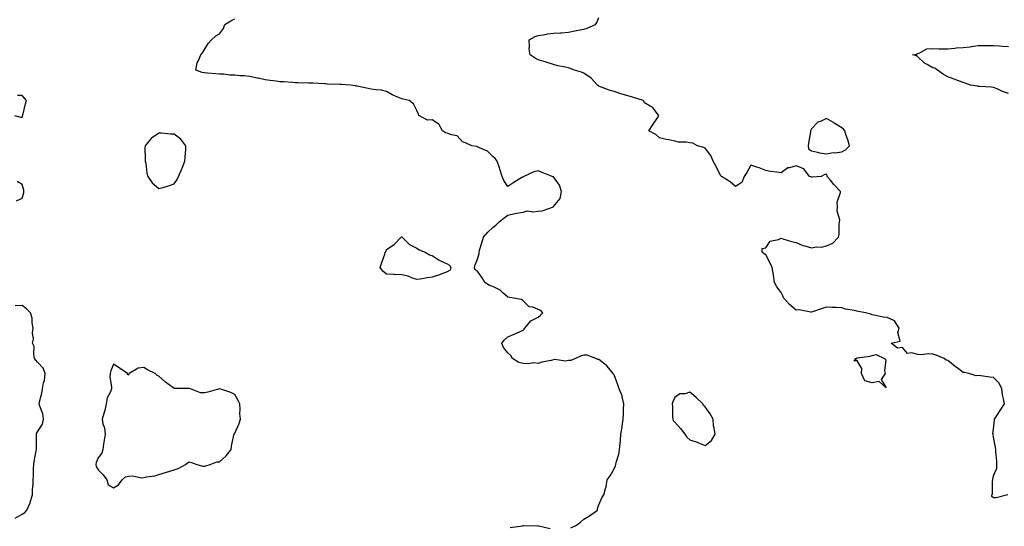
# Model space of a CAD drawing. Units: inches. Extents: x 934163 to 936803, y 7268858 to 7271498.
# Drawn here: x 934776 to 935425, y 7270391 to 7270725 of the extents above; entities that cross this region are included whole.
import ezdxf

# ---------------------------------------------------------------- set-up
doc = ezdxf.new("R2010")
doc.units = ezdxf.units.IN
doc.header["$MEASUREMENT"] = 0
doc.layers.add('Contour_93417268', color=7, linetype='Continuous', true_color=0x53fe2e)

msp = doc.modelspace()

# ---------------------------------------------------------------- linework, layer by layer
at = {"layer": 'Contour_93417268'}
for points in [[(935139.61, 7270390.36, 3226), (935143.36, 7270391.92, 3226), (935145.93, 7270394.04, 3226), (935148.05, 7270395.95, 3226), (935151.88, 7270398.09, 3226), (935157, 7270401.92, 3226), (935157.1, 7270402.87, 3226), (935158.05, 7270405.47, 3226), (935159.95, 7270410.03, 3226), (935161.19, 7270411.92, 3226), (935162.27, 7270416.15, 3226), (935162.77, 7270417.2, 3226), (935163.48, 7270421.92, 3226), (935165.46, 7270424.51, 3226), (935168.05, 7270429.1, 3226), (935168.89, 7270431.08, 3226), (935169.08, 7270431.92, 3226), (935169.35, 7270433.23, 3226), (935171.13, 7270438.83, 3226), (935171.62, 7270441.92, 3226), (935171.98, 7270445.85, 3226), (935172.18, 7270447.79, 3226), (935172.55, 7270451.92, 3226), (935173.44, 7270456.54, 3226), (935173.43, 7270457.29, 3226), (935174.05, 7270461.92, 3226), (935174.3, 7270465.67, 3226), (935174.3, 7270468.18, 3226), (935174.53, 7270471.92, 3226), (935173.34, 7270476.64, 3226), (935173.28, 7270477.15, 3226), (935171.44, 7270481.92, 3226), (935170.55, 7270484.42, 3226), (935168.05, 7270491.05, 3226), (935167.72, 7270491.59, 3226), (935167.46, 7270491.92, 3226), (935164.53, 7270495.44, 3226), (935163.22, 7270497.09, 3226), (935161.92, 7270498.05, 3226), (935158.05, 7270501.09, 3226), (935157.36, 7270501.23, 3226), (935155.94, 7270501.92, 3226), (935150.26, 7270504.13, 3226), (935148.05, 7270504.04, 3226), (935146.27, 7270503.7, 3226), (935142.67, 7270501.92, 3226), (935139.51, 7270500.46, 3226), (935138.05, 7270500.52, 3226), (935136.29, 7270500.16, 3226), (935128.72, 7270501.25, 3226), (935128.05, 7270500.88, 3226), (935126.64, 7270500.51, 3226), (935120.48, 7270499.49, 3226), (935118.05, 7270498.67, 3226), (935115.13, 7270499, 3226), (935111.62, 7270498.35, 3226), (935108.05, 7270498.6, 3226), (935105.26, 7270499.13, 3226), (935101, 7270501.92, 3226), (935099.96, 7270503.83, 3226), (935098.05, 7270505.54, 3226), (935095.14, 7270509.02, 3226), (935094.08, 7270511.92, 3226), (935095.71, 7270514.26, 3226), (935098.05, 7270516.22, 3226), (935102.1, 7270517.87, 3226), (935105.64, 7270519.51, 3226), (935108.05, 7270520.58, 3226), (935108.75, 7270521.23, 3226), (935109.27, 7270521.92, 3226), (935113.26, 7270526.71, 3226), (935118.05, 7270529, 3226), (935119.6, 7270530.38, 3226), (935121.03, 7270531.92, 3226), (935119.66, 7270533.52, 3226), (935118.05, 7270534.1, 3226), (935114.38, 7270535.59, 3226), (935112.08, 7270535.95, 3226), (935108.05, 7270539.91, 3226), (935106.92, 7270540.79, 3226), (935100.67, 7270541.92, 3226), (935098.32, 7270542.19, 3226), (935098.05, 7270542.38, 3226), (935094.81, 7270545.15, 3226), (935092.95, 7270546.82, 3226), (935088.05, 7270549.22, 3226), (935086.02, 7270549.89, 3226), (935082.82, 7270551.92, 3226), (935081.17, 7270555.05, 3226), (935078.05, 7270559.44, 3226), (935076.38, 7270560.25, 3226), (935075.95, 7270561.92, 3226), (935076.39, 7270563.58, 3226), (935078.05, 7270567.36, 3226), (935079.01, 7270570.96, 3226), (935079.01, 7270571.92, 3226), (935079.36, 7270573.23, 3226), (935081.18, 7270578.79, 3226), (935081.9, 7270581.92, 3226), (935084.82, 7270585.15, 3226), (935088.05, 7270588.29, 3226), (935090.14, 7270589.83, 3226), (935092.39, 7270591.92, 3226), (935095.5, 7270594.48, 3226), (935098.05, 7270596.33, 3226), (935102.58, 7270597.39, 3226), (935103.67, 7270597.54, 3226), (935108.05, 7270598.4, 3226), (935110.83, 7270599.14, 3226), (935114.72, 7270598.59, 3226), (935118.05, 7270599.05, 3226), (935120.72, 7270599.24, 3226), (935128.01, 7270601.92, 3226), (935128.03, 7270601.94, 3226), (935128.05, 7270601.95, 3226), (935132.59, 7270607.38, 3226), (935133.33, 7270611.92, 3226), (935132.14, 7270616, 3226), (935128.05, 7270621.54, 3226), (935127.72, 7270621.59, 3226), (935127.14, 7270621.92, 3226), (935120.62, 7270624.49, 3226), (935118.05, 7270625.47, 3226), (935115.1, 7270624.87, 3226), (935108.66, 7270621.92, 3226), (935108.29, 7270621.68, 3226), (935108.05, 7270621.61, 3226), (935107.2, 7270621.07, 3226), (935102.02, 7270617.95, 3226), (935098.05, 7270615.13, 3226), (935095.33, 7270619.2, 3226), (935094.22, 7270621.92, 3226), (935092.73, 7270626.6, 3226), (935092.41, 7270627.56, 3226), (935090.99, 7270631.92, 3226), (935089.74, 7270633.61, 3226), (935088.05, 7270635.09, 3226), (935084.63, 7270638.5, 3226), (935079.36, 7270640.61, 3226), (935078.05, 7270641.31, 3226), (935077.63, 7270641.5, 3226), (935074.33, 7270641.92, 3226), (935070.05, 7270643.91, 3226), (935068.05, 7270644.59, 3226), (935064.71, 7270648.59, 3226), (935060.8, 7270649.17, 3226), (935058.05, 7270650.34, 3226), (935056.83, 7270650.7, 3226), (935055, 7270651.92, 3226), (935052.46, 7270656.33, 3226), (935048.05, 7270659.06, 3226), (935044.99, 7270658.85, 3226), (935039.43, 7270661.92, 3226), (935039.06, 7270662.93, 3226), (935038.05, 7270665.22, 3226), (935035.8, 7270669.66, 3226), (935032.99, 7270671.92, 3226), (935028.96, 7270672.83, 3226), (935028.05, 7270672.98, 3226), (935026.05, 7270673.91, 3226), (935021.84, 7270675.71, 3226), (935018.05, 7270677.78, 3226), (935014.76, 7270678.63, 3226), (935011.13, 7270678.84, 3226), (935008.05, 7270679.41, 3226), (935005.98, 7270679.86, 3226), (934998.65, 7270681.32, 3226), (934998.05, 7270681.45, 3226), (934997.63, 7270681.5, 3226), (934994.41, 7270681.92, 3226), (934988.47, 7270682.35, 3226), (934988.05, 7270682.38, 3226), (934987.56, 7270682.41, 3226), (934978.89, 7270682.76, 3226), (934978.05, 7270682.82, 3226), (934977.1, 7270682.87, 3226), (934969.4, 7270683.27, 3226), (934968.05, 7270683.35, 3226), (934966.55, 7270683.42, 3226), (934959.66, 7270683.53, 3226), (934958.05, 7270683.61, 3226), (934956.24, 7270683.73, 3226), (934950.29, 7270684.17, 3226), (934948.05, 7270684.3, 3226), (934945.33, 7270684.64, 3226), (934941.31, 7270685.18, 3226), (934938.05, 7270685.58, 3226), (934933.4, 7270686.57, 3226), (934932.84, 7270686.71, 3226), (934928.05, 7270687.65, 3226), (934924.26, 7270688.13, 3226), (934921.71, 7270688.26, 3226), (934918.05, 7270688.66, 3226), (934914.8, 7270688.67, 3226), (934910.77, 7270689.2, 3226), (934908.05, 7270689.2, 3226), (934905.55, 7270689.42, 3226), (934900.11, 7270689.87, 3226), (934898.05, 7270690.05, 3226), (934896.53, 7270690.4, 3226), (934892.29, 7270691.92, 3226), (934893.26, 7270696.71, 3226), (934893.95, 7270697.82, 3226), (934895.7, 7270701.92, 3226), (934896.69, 7270703.28, 3226), (934898.05, 7270705.45, 3226), (934900.47, 7270709.5, 3226), (934902.65, 7270711.92, 3226), (934905.5, 7270714.47, 3226), (934908.05, 7270715.87, 3226), (934910.61, 7270719.36, 3226), (934911.46, 7270721.92, 3226), (934915.52, 7270724.46, 3226), (934918.05, 7270725.68, 3226)], [(935427.54, 7270411.92, 3225), (935419.85, 7270410.12, 3225), (935418.05, 7270409.94, 3225), (935417.05, 7270410.92, 3225), (935416.99, 7270411.92, 3225), (935417.51, 7270412.46, 3225), (935417.35, 7270421.22, 3225), (935417.57, 7270421.92, 3225), (935417.64, 7270422.32, 3225), (935418.05, 7270424.49, 3225), (935420.34, 7270429.63, 3225), (935420.36, 7270431.92, 3225), (935420.34, 7270434.21, 3225), (935419.64, 7270440.33, 3225), (935419.62, 7270441.92, 3225), (935419.41, 7270443.28, 3225), (935418.05, 7270450.1, 3225), (935417.87, 7270451.74, 3225), (935417.78, 7270451.92, 3225), (935417.73, 7270452.23, 3225), (935418.05, 7270455.34, 3225), (935418.67, 7270461.3, 3225), (935418.69, 7270461.92, 3225), (935419.97, 7270463.84, 3225), (935422.43, 7270467.54, 3225), (935425.35, 7270471.92, 3225), (935424.77, 7270475.2, 3225), (935424.06, 7270477.93, 3225), (935423.49, 7270481.92, 3225), (935421.79, 7270485.65, 3225), (935418.05, 7270489.24, 3225), (935415.75, 7270489.62, 3225), (935409.64, 7270490.33, 3225), (935408.05, 7270490.57, 3225), (935406.66, 7270490.53, 3225), (935401.77, 7270491.92, 3225), (935398.67, 7270492.55, 3225), (935398.05, 7270492.67, 3225), (935395, 7270494.97, 3225), (935392.76, 7270496.64, 3225), (935388.05, 7270500.46, 3225), (935386.95, 7270500.82, 3225), (935385.47, 7270501.92, 3225), (935380.21, 7270504.08, 3225), (935378.05, 7270504.64, 3225), (935375.05, 7270504.92, 3225), (935370.35, 7270504.22, 3225), (935368.05, 7270504.6, 3225), (935364.3, 7270505.66, 3225), (935361.32, 7270505.19, 3225), (935358.05, 7270509.14, 3225), (935354.9, 7270508.77, 3225), (935350.63, 7270511.92, 3225), (935356.61, 7270513.36, 3225), (935355.06, 7270518.93, 3225), (935355.99, 7270521.92, 3225), (935352.82, 7270526.69, 3225), (935348.05, 7270528.86, 3225), (935345.26, 7270529.13, 3225), (935339.5, 7270530.47, 3225), (935338.05, 7270530.65, 3225), (935337.21, 7270531.09, 3225), (935333.62, 7270531.92, 3225), (935329, 7270532.87, 3225), (935328.05, 7270533.12, 3225), (935326.45, 7270533.52, 3225), (935320.52, 7270534.38, 3225), (935318.05, 7270535.21, 3225), (935314.49, 7270535.47, 3225), (935311.54, 7270535.41, 3225), (935308.05, 7270535.74, 3225), (935305.06, 7270534.91, 3225), (935298.68, 7270532.55, 3225), (935298.05, 7270532.35, 3225), (935297.66, 7270532.31, 3225), (935290, 7270533.86, 3225), (935288.05, 7270533.75, 3225), (935283.65, 7270537.52, 3225), (935279.59, 7270541.92, 3225), (935279.33, 7270543.2, 3225), (935278.05, 7270545.27, 3225), (935275.31, 7270549.18, 3225), (935273.82, 7270551.92, 3225), (935273.02, 7270556.89, 3225), (935273.01, 7270556.96, 3225), (935272.13, 7270561.92, 3225), (935270.93, 7270564.8, 3225), (935268.05, 7270570.14, 3225), (935266.98, 7270570.85, 3225), (935265.66, 7270571.92, 3225), (935265.55, 7270574.42, 3225), (935268.05, 7270574.83, 3225), (935270.78, 7270579.19, 3225), (935276.41, 7270580.29, 3225), (935278.05, 7270581.07, 3225), (935279.15, 7270580.82, 3225), (935285.01, 7270578.88, 3225), (935288.05, 7270578.37, 3225), (935292.52, 7270576.39, 3225), (935293.81, 7270576.17, 3225), (935298.05, 7270574.88, 3225), (935301.51, 7270575.38, 3225), (935304.71, 7270575.27, 3225), (935308.05, 7270576.02, 3225), (935312.16, 7270577.81, 3225), (935316.02, 7270581.92, 3225), (935316.33, 7270583.65, 3225), (935316.41, 7270590.28, 3225), (935316.63, 7270591.92, 3225), (935316.78, 7270593.19, 3225), (935315.13, 7270599, 3225), (935315.29, 7270601.92, 3225), (935315.14, 7270604.83, 3225), (935317.29, 7270611.16, 3225), (935317.19, 7270611.92, 3225), (935312.74, 7270616.61, 3225), (935310.55, 7270619.42, 3225), (935308.55, 7270621.92, 3225), (935308.56, 7270622.43, 3225), (935308.05, 7270623.38, 3225), (935306.86, 7270623.11, 3225), (935304.49, 7270621.92, 3225), (935298.65, 7270621.31, 3225), (935298.05, 7270621.47, 3225), (935297.66, 7270621.54, 3225), (935296.85, 7270621.92, 3225), (935292.98, 7270626.85, 3225), (935288.05, 7270628.78, 3225), (935283.57, 7270627.44, 3225), (935282.52, 7270627.46, 3225), (935278.05, 7270624.14, 3225), (935275.33, 7270624.63, 3225), (935271.13, 7270625, 3225), (935268.05, 7270625.68, 3225), (935263.71, 7270627.58, 3225), (935262.01, 7270627.96, 3225), (935258.05, 7270629.23, 3225), (935255.52, 7270624.46, 3225), (935253.78, 7270621.92, 3225), (935252.14, 7270617.83, 3225), (935248.05, 7270615.18, 3225), (935244.43, 7270618.31, 3225), (935238.92, 7270621.92, 3225), (935238.4, 7270622.26, 3225), (935238.05, 7270622.41, 3225), (935235.08, 7270628.95, 3225), (935233.26, 7270631.92, 3225), (935231.73, 7270635.6, 3225), (935228.05, 7270640.58, 3225), (935227.15, 7270641.01, 3225), (935222.94, 7270641.92, 3225), (935219.89, 7270643.77, 3225), (935218.05, 7270643.97, 3225), (935215.6, 7270644.36, 3225), (935210.58, 7270644.45, 3225), (935208.05, 7270645.02, 3225), (935204.07, 7270645.9, 3225), (935202.4, 7270646.27, 3225), (935198.05, 7270647.29, 3225), (935195.58, 7270649.46, 3225), (935190.97, 7270651.92, 3225), (935193.74, 7270656.24, 3225), (935196.6, 7270660.46, 3225), (935197.57, 7270661.92, 3225), (935195.68, 7270664.29, 3225), (935193.51, 7270667.38, 3225), (935191.86, 7270668.11, 3225), (935188.05, 7270670.4, 3225), (935187.57, 7270671.44, 3225), (935187.12, 7270671.92, 3225), (935180.27, 7270674.15, 3225), (935178.05, 7270674.7, 3225), (935174.02, 7270675.95, 3225), (935172.54, 7270676.4, 3225), (935168.05, 7270677.8, 3225), (935164.79, 7270678.66, 3225), (935159.02, 7270680.95, 3225), (935158.05, 7270681.27, 3225), (935157.67, 7270681.54, 3225), (935157.15, 7270681.92, 3225), (935152.85, 7270686.71, 3225), (935148.05, 7270689.97, 3225), (935146.61, 7270690.48, 3225), (935142.05, 7270691.92, 3225), (935139.16, 7270693.02, 3225), (935138.05, 7270693.4, 3225), (935136.06, 7270693.91, 3225), (935130.97, 7270694.84, 3225), (935128.05, 7270695.74, 3225), (935123.31, 7270697.17, 3225), (935122.58, 7270697.4, 3225), (935118.05, 7270698.76, 3225), (935115.91, 7270699.77, 3225), (935112.82, 7270701.92, 3225), (935112.16, 7270706.03, 3225), (935112.38, 7270707.59, 3225), (935111.97, 7270711.92, 3225), (935115.91, 7270714.06, 3225), (935118.05, 7270714.84, 3225), (935121.39, 7270715.26, 3225), (935124.16, 7270715.81, 3225), (935128.05, 7270716.23, 3225), (935132.65, 7270716.53, 3225), (935133.42, 7270716.55, 3225), (935138.05, 7270716.86, 3225), (935142.21, 7270717.76, 3225), (935144.32, 7270718.19, 3225), (935148.05, 7270718.99, 3225), (935150.34, 7270719.63, 3225), (935155.85, 7270721.92, 3225), (935156.74, 7270723.24, 3225), (935158.05, 7270726.56, 3225)], [(935428.05, 7270676.59, 3224), (935424.03, 7270677.9, 3224), (935420.48, 7270679.49, 3224), (935418.05, 7270680.45, 3224), (935416.83, 7270680.71, 3224), (935408.89, 7270681.07, 3224), (935408.05, 7270681.21, 3224), (935407.43, 7270681.3, 3224), (935402.83, 7270681.92, 3224), (935399.41, 7270683.29, 3224), (935398.05, 7270683.81, 3224), (935395.07, 7270684.9, 3224), (935392.09, 7270685.95, 3224), (935388.05, 7270687.5, 3224), (935385.16, 7270689.03, 3224), (935381.22, 7270691.92, 3224), (935379.34, 7270693.21, 3224), (935378.05, 7270693.52, 3224), (935374.29, 7270695.68, 3224), (935372.59, 7270696.46, 3224), (935368.05, 7270700.88, 3224), (935367.42, 7270701.29, 3224), (935364.64, 7270701.92, 3224), (935367.55, 7270702.42, 3224), (935368.05, 7270702.86, 3224), (935369.14, 7270703.01, 3224), (935374.08, 7270705.89, 3224), (935378.05, 7270706.07, 3224), (935382.19, 7270706.06, 3224), (935383.92, 7270706.05, 3224), (935388.05, 7270706.05, 3224), (935392.51, 7270706.38, 3224), (935393.43, 7270706.54, 3224), (935398.05, 7270706.81, 3224), (935402.61, 7270707.36, 3224), (935403.64, 7270707.51, 3224), (935408.05, 7270708.06, 3224), (935411.84, 7270708.12, 3224), (935414.22, 7270708.09, 3224), (935418.05, 7270708.16, 3224), (935422.04, 7270707.93, 3224), (935423.92, 7270707.8, 3224), (935428.05, 7270707.55, 3224)], [(934772.81, 7270661.92, 3227), (934777.05, 7270660.92, 3227), (934778.05, 7270660.74, 3227), (934778.23, 7270661.74, 3227), (934778.23, 7270661.92, 3227), (934778.28, 7270662.15, 3227), (934780.22, 7270669.75, 3227), (934780.69, 7270671.92, 3227), (934779.55, 7270673.42, 3227), (934778.05, 7270675.11, 3227), (934774.83, 7270675.14, 3227)], [(934774.3, 7270605.67, 3227), (934778.05, 7270607.52, 3227), (934778.98, 7270610.99, 3227), (934779.12, 7270611.92, 3227), (934778.97, 7270612.85, 3227), (934778.05, 7270616.56, 3227), (934774.59, 7270618.46, 3227)], [(934773.26, 7270396.71, 3227), (934778.05, 7270399.19, 3227), (934779.67, 7270400.3, 3227), (934780.95, 7270401.92, 3227), (934783.19, 7270406.77, 3227), (934783.26, 7270407.13, 3227), (934784.78, 7270411.92, 3227), (934784.76, 7270415.21, 3227), (934785.24, 7270419.12, 3227), (934785.21, 7270421.92, 3227), (934785.52, 7270424.45, 3227), (934785.49, 7270429.36, 3227), (934785.74, 7270431.92, 3227), (934785.94, 7270434.04, 3227), (934787.23, 7270441.1, 3227), (934787.32, 7270441.92, 3227), (934787.42, 7270442.55, 3227), (934787.36, 7270451.23, 3227), (934787.44, 7270451.92, 3227), (934787.49, 7270452.48, 3227), (934788.05, 7270453.55, 3227), (934791.31, 7270458.66, 3227), (934792.05, 7270461.92, 3227), (934791.62, 7270465.49, 3227), (934789.52, 7270470.45, 3227), (934789.22, 7270471.92, 3227), (934789.43, 7270473.3, 3227), (934790.99, 7270478.98, 3227), (934791.33, 7270481.92, 3227), (934792.01, 7270485.88, 3227), (934792.64, 7270487.33, 3227), (934793.05, 7270491.92, 3227), (934791.71, 7270495.57, 3227), (934788.05, 7270499.51, 3227), (934786.84, 7270500.71, 3227), (934786.16, 7270501.92, 3227), (934785.56, 7270504.4, 3227), (934785.95, 7270509.82, 3227), (934784.75, 7270511.92, 3227), (934785.37, 7270514.6, 3227), (934784.83, 7270518.71, 3227), (934785.24, 7270521.92, 3227), (934784.53, 7270525.44, 3227), (934784.56, 7270528.43, 3227), (934783.35, 7270531.92, 3227), (934780.77, 7270534.64, 3227), (934778.05, 7270536.8, 3227), (934773.38, 7270536.59, 3227)], [(935099.52, 7270390.46, 3226), (935107.78, 7270391.65, 3226), (935108.05, 7270391.69, 3226), (935108.28, 7270391.69, 3226), (935117.7, 7270391.57, 3226), (935118.05, 7270391.57, 3226), (935118.47, 7270391.5, 3226), (935125.85, 7270389.72, 3226)]]:
    msp.add_polyline3d(points, dxfattribs=at)
for points in [[(935318.05, 7270637.99, 3225), (935320.53, 7270639.44, 3225), (935323.19, 7270641.92, 3225), (935322.18, 7270646.05, 3225), (935321.05, 7270648.92, 3225), (935320.13, 7270651.92, 3225), (935319.15, 7270653.02, 3225), (935318.05, 7270653.98, 3225), (935313.16, 7270657.04, 3225), (935312.63, 7270657.35, 3225), (935308.05, 7270660.05, 3225), (935304.41, 7270658.28, 3225), (935302.33, 7270657.63, 3225), (935298.05, 7270653.24, 3225), (935297.61, 7270652.36, 3225), (935297.49, 7270651.92, 3225), (935297.37, 7270651.25, 3225), (935296.22, 7270643.76, 3225), (935295.87, 7270641.92, 3225), (935296.19, 7270640.06, 3225), (935298.05, 7270638.7, 3225), (935302.13, 7270637.84, 3225), (935303.51, 7270637.38, 3225), (935308.05, 7270636.69, 3225), (935312.42, 7270637.55, 3225), (935313.58, 7270637.45, 3225)], [(934878.05, 7270616.88, 3227), (934880.08, 7270619.89, 3227), (934881.01, 7270621.92, 3227), (934883.21, 7270626.76, 3227), (934883.38, 7270627.25, 3227), (934885.22, 7270631.92, 3227), (934885.46, 7270634.52, 3227), (934885.72, 7270639.59, 3227), (934885.91, 7270641.92, 3227), (934882.53, 7270646.39, 3227), (934878.05, 7270649.81, 3227), (934875.91, 7270649.78, 3227), (934869.6, 7270650.37, 3227), (934868.05, 7270650.34, 3227), (934863.19, 7270647.07, 3227), (934863.01, 7270646.96, 3227), (934862.77, 7270646.65, 3227), (934858.91, 7270641.92, 3227), (934858.86, 7270641.11, 3227), (934859.09, 7270632.96, 3227), (934859.03, 7270631.92, 3227), (934859.37, 7270630.6, 3227), (934860.07, 7270623.93, 3227), (934860.85, 7270621.92, 3227), (934863.67, 7270617.55, 3227), (934868.05, 7270613.82, 3227), (934870.78, 7270614.65, 3227), (934874.32, 7270615.65, 3227)], [(935058.05, 7270558.95, 3226), (935053.36, 7270557.23, 3226), (935052.92, 7270557.06, 3226), (935048.05, 7270555.42, 3226), (935044.91, 7270555.06, 3226), (935040.34, 7270554.21, 3226), (935038.05, 7270553.9, 3226), (935035.23, 7270554.73, 3226), (935032.3, 7270556.17, 3226), (935028.05, 7270556.91, 3226), (935023.35, 7270557.22, 3226), (935022.71, 7270557.25, 3226), (935018.05, 7270557.55, 3226), (935015.62, 7270559.5, 3226), (935013.85, 7270561.92, 3226), (935014.88, 7270565.09, 3226), (935016.86, 7270570.73, 3226), (935017.26, 7270571.92, 3226), (935017.52, 7270572.45, 3226), (935018.05, 7270573.73, 3226), (935023.05, 7270576.92, 3226), (935027.69, 7270581.92, 3226), (935027.94, 7270582.03, 3226), (935028.05, 7270582.06, 3226), (935028.15, 7270582.02, 3226), (935028.37, 7270581.92, 3226), (935033.13, 7270577, 3226), (935038.05, 7270574.62, 3226), (935039.57, 7270573.44, 3226), (935043.63, 7270571.92, 3226), (935046.3, 7270570.16, 3226), (935048.05, 7270569.66, 3226), (935052.77, 7270566.64, 3226), (935053.68, 7270566.29, 3226), (935058.05, 7270564.25, 3226), (935059.51, 7270563.38, 3226), (935060.34, 7270561.92, 3226), (935059.93, 7270560.04, 3226)], [(935338.05, 7270485.88, 3225), (935333.32, 7270487.19, 3225), (935331.09, 7270491.92, 3225), (935331.34, 7270495.21, 3225), (935328.05, 7270500.75, 3225), (935326.15, 7270500.02, 3225), (935327.25, 7270501.92, 3225), (935327.83, 7270502.14, 3225), (935328.05, 7270502.18, 3225), (935328.4, 7270502.27, 3225), (935336.66, 7270503.31, 3225), (935338.05, 7270503.79, 3225), (935340.64, 7270504.52, 3225), (935346.25, 7270501.92, 3225), (935347.07, 7270500.94, 3225), (935346.21, 7270493.76, 3225), (935346.71, 7270491.92, 3225), (935344.14, 7270488.01, 3225), (935347.34, 7270482.63, 3225), (935342.74, 7270486.61, 3225)], [(934838.05, 7270416.64, 3227), (934841.41, 7270418.56, 3227), (934843.78, 7270421.92, 3227), (934846.1, 7270423.87, 3227), (934848.05, 7270424.3, 3227), (934850.59, 7270424.46, 3227), (934856.76, 7270423.22, 3227), (934858.05, 7270423.37, 3227), (934859.95, 7270423.82, 3227), (934865.48, 7270424.49, 3227), (934868.05, 7270425.34, 3227), (934872.98, 7270426.84, 3227), (934873.09, 7270426.88, 3227), (934878.05, 7270428.39, 3227), (934880.69, 7270429.28, 3227), (934885.49, 7270431.92, 3227), (934886.89, 7270433.08, 3227), (934888.05, 7270433.72, 3227), (934889.51, 7270433.38, 3227), (934893.05, 7270431.92, 3227), (934897, 7270430.88, 3227), (934898.05, 7270430.83, 3227), (934898.91, 7270431.05, 3227), (934901.85, 7270431.92, 3227), (934906.29, 7270433.68, 3227), (934908.05, 7270433.71, 3227), (934912.29, 7270437.67, 3227), (934915.63, 7270441.92, 3227), (934915.98, 7270443.99, 3227), (934917.49, 7270451.35, 3227), (934917.59, 7270451.92, 3227), (934917.73, 7270452.23, 3227), (934918.05, 7270452.6, 3227), (934920.91, 7270459.06, 3227), (934921.78, 7270461.92, 3227), (934921.46, 7270465.33, 3227), (934921.61, 7270468.37, 3227), (934921.34, 7270471.92, 3227), (934920.28, 7270474.15, 3227), (934918.05, 7270478.09, 3227), (934915.48, 7270479.34, 3227), (934908.19, 7270481.92, 3227), (934908.07, 7270481.95, 3227), (934908.02, 7270481.95, 3227), (934907.91, 7270481.92, 3227), (934900.3, 7270479.67, 3227), (934898.05, 7270479.15, 3227), (934895.47, 7270479.33, 3227), (934888.87, 7270481.92, 3227), (934888.23, 7270482.1, 3227), (934888.05, 7270482.11, 3227), (934887.8, 7270482.17, 3227), (934878.21, 7270482.08, 3227), (934878.05, 7270482.15, 3227), (934877.15, 7270482.83, 3227), (934872.34, 7270486.21, 3227), (934868.05, 7270490.15, 3227), (934866.86, 7270490.73, 3227), (934865.54, 7270491.92, 3227), (934860.46, 7270494.33, 3227), (934858.05, 7270495.99, 3227), (934854.47, 7270495.5, 3227), (934848.52, 7270491.92, 3227), (934848.32, 7270491.65, 3227), (934848.05, 7270490.98, 3227), (934847.43, 7270491.3, 3227), (934847.42, 7270491.92, 3227), (934841.94, 7270495.81, 3227), (934838.05, 7270498.12, 3227), (934836.27, 7270493.7, 3227), (934835.84, 7270491.92, 3227), (934835.7, 7270489.58, 3227), (934836.89, 7270483.08, 3227), (934836.76, 7270481.92, 3227), (934836.1, 7270479.97, 3227), (934833.98, 7270475.99, 3227), (934833.22, 7270471.92, 3227), (934832.46, 7270467.52, 3227), (934831.67, 7270465.54, 3227), (934830.75, 7270461.92, 3227), (934831.2, 7270458.77, 3227), (934832.26, 7270456.13, 3227), (934832.6, 7270451.92, 3227), (934831.9, 7270448.07, 3227), (934831.62, 7270445.49, 3227), (934831.04, 7270441.92, 3227), (934830.43, 7270439.54, 3227), (934828.05, 7270436.29, 3227), (934826.73, 7270433.24, 3227), (934826.47, 7270431.92, 3227), (934826.74, 7270430.6, 3227), (934828.05, 7270428.38, 3227), (934831.41, 7270425.28, 3227), (934833.63, 7270421.92, 3227), (934834.72, 7270418.6, 3227)], [(935228.05, 7270444.42, 3226), (935232.23, 7270447.74, 3226), (935234.61, 7270451.92, 3226), (935234.09, 7270455.88, 3226), (935233.63, 7270457.51, 3226), (935233.23, 7270461.92, 3226), (935231.42, 7270465.3, 3226), (935228.05, 7270469.93, 3226), (935226.96, 7270470.83, 3226), (935226.44, 7270471.92, 3226), (935222.22, 7270476.1, 3226), (935218.05, 7270479.66, 3226), (935214.78, 7270478.65, 3226), (935211.46, 7270478.51, 3226), (935208.05, 7270476.13, 3226), (935206.75, 7270473.23, 3226), (935206.3, 7270471.92, 3226), (935206.46, 7270470.33, 3226), (935206.61, 7270463.36, 3226), (935206.74, 7270461.92, 3226), (935207.05, 7270460.91, 3226), (935208.05, 7270459.9, 3226), (935211.9, 7270455.78, 3226), (935214.7, 7270451.92, 3226), (935216.08, 7270449.96, 3226), (935218.05, 7270448.34, 3226), (935222.84, 7270446.71, 3226), (935223.68, 7270446.29, 3226)]]:
    msp.add_polyline3d(points, close=True, dxfattribs=at)

doc.saveas('drawing.dxf')
